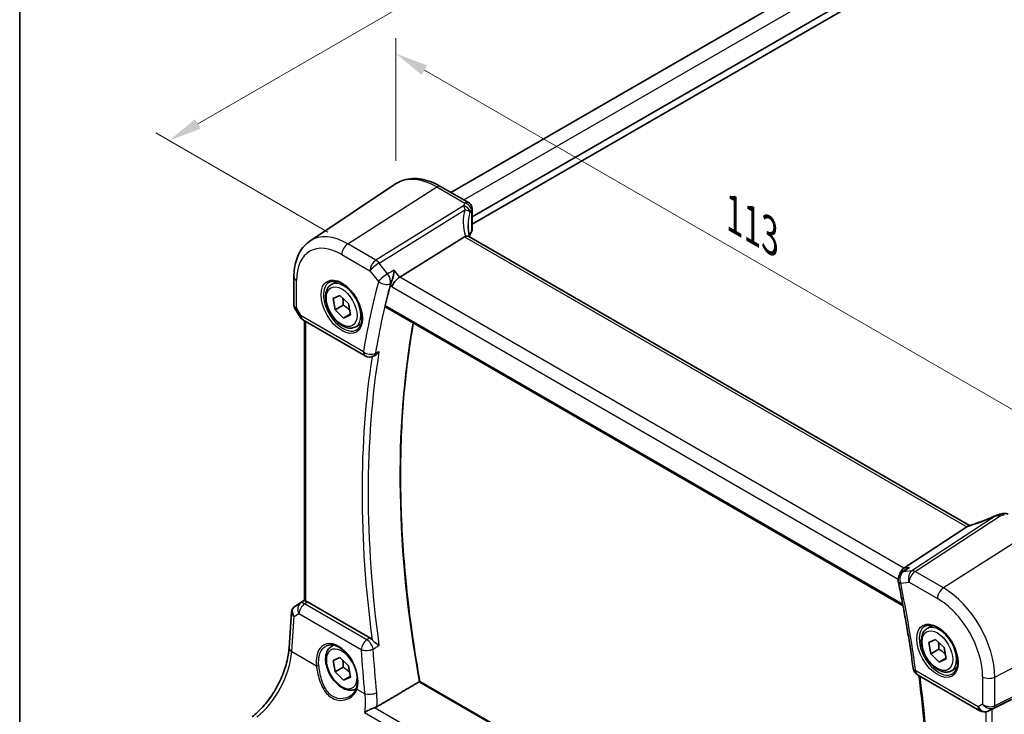
# Model space of a CAD drawing. Units: millimetres. Extents: x 22 to 3581, y 12 to 714.
# Drawn here: x 22 to 133, y 191 to 269 of the extents above; entities that cross this region are included whole.
import ezdxf

# ---------------------------------------------------------------- set-up
doc = ezdxf.new("R2010")
doc.units = ezdxf.units.MM
doc.header["$LTSCALE"] = 1.5
doc.layers.get('Defpoints').update_dxf_attribs({"lineweight": 25})
for name, color, linetype, lineweight in [('Border (ISO)', 7, 'Continuous', 35), ('Dimension (ISO)', 7, 'Continuous', 18), ('Visible (ISO)', 7, 'Continuous', 35), ('Visible Narrow (ISO)', 7, 'Continuous', 25)]:
    doc.layers.add(name, color=color, linetype=linetype, lineweight=lineweight)
doc.styles.add('Note Text (TK)', font='txt')
doc.dimstyles.new('Default - Method 1b (TK)', dxfattribs={"dimscale": 1.5, "dimtxt": 2.5, "dimasz": 2.5, "dimexe": 1, "dimexo": 1.5, "dimgap": 1, "dimtad": 1, "dimtoh": 1, "dimrnd": 1e-08, "dimdsep": 46, "dimtxsty": 'Note Text (TK)', "dimcen": 0.09, "dimdle": 5, "dimclrd": 100, "dimclre": 100, "dimclrt": 7, "dimadec": 1, "dimazin": 1, "dimtfac": 1, "dimtmove": 0, "dimatfit": 3, "dimfxl": 1, "dimtolj": 1, "dimlwd": -1, "dimlwe": -1, "dimarcsym": 0})

# ---------------------------------------------------------------- blocks, each defined once
blk = doc.blocks.new('図面枠 tk図枠')
at = {"layer": 'Border (ISO)'}
blk.add_line((14.5, 289), (14.5, 8), dxfattribs=at)
blk = doc.blocks.new('*D5')
at = {"layer": 'Defpoints', "color": 0}
for p in [(181.85, 315.21), (38.59, 255.76), (58.74, 244.13)]:
    blk.add_point(p, dxfattribs=at)
at = {"layer": 'Dimension (ISO)', "color": 100}
for p, q in [((179.6, 316.51), (160.2, 327.71)), ((158.45, 324.97), (41.83, 257.64)), ((56.49, 245.43), (37.09, 256.63))]:
    blk.add_line(p, q, dxfattribs=at)
for points in [[(158.14, 325.51), (158.76, 324.43), (161.7, 326.84)], [(41.52, 258.18), (42.15, 257.1), (38.59, 255.76)]]:
    blk.add_solid(points, dxfattribs=at)
at = {"layer": 'Dimension (ISO)', "color": 7, "insert": (95.2, 292.34), "char_height": 3.75, "attachment_point": 4, "rotation": 30, "style": 'Note Text (TK)'}
blk.add_mtext('\\A1;{\\Q-30.000;\\W0.816;\\H0.816x; \\fＭＳ Ｐゴシック|b0|i0;\\H3.7310;176}', dxfattribs=at)
blk = doc.blocks.new('*D6')
at = {"layer": 'Defpoints', "color": 0}
for p in [(64.15, 265.58), (64.15, 250.88), (142.29, 200.79)]:
    blk.add_point(p, dxfattribs=at)
at = {"layer": 'Dimension (ISO)', "color": 100}
for p, q in [((64.15, 253.48), (64.15, 267.31)), ((139.05, 222.33), (67.39, 263.7)), ((142.29, 203.38), (142.29, 222.19))]:
    blk.add_line(p, q, dxfattribs=at)
for points in [[(67.71, 264.24), (67.08, 263.16), (64.15, 265.58)], [(139.36, 222.88), (138.73, 221.79), (142.29, 220.46)]]:
    blk.add_solid(points, dxfattribs=at)
at = {"layer": 'Dimension (ISO)', "color": 7, "insert": (101.64, 247.82), "char_height": 3.75, "attachment_point": 4, "rotation": 330, "style": 'Note Text (TK)'}
blk.add_mtext('\\A1;{\\Q-30.000;\\W0.816;\\H0.816x; \\fＭＳ Ｐゴシック|b0|i0;\\H3.7310;113}', dxfattribs=at)

msp = doc.modelspace()

# ---------------------------------------------------------------- linework, layer by layer
at = {"layer": 'Visible (ISO)'}
for p, q in [((70.3838, 249.9222), (170.4998, 307.7243)), ((72.7616, 247.1545), (174.0017, 305.6056)), ((72.7616, 246.3381), (174.1431, 304.8707)), ((54.4831, 244.4434), (64.1455, 250.8813)), ((69.216, 250.5965), (72.3805, 248.7695)), ((72.7616, 248.0995), (72.7616, 245.6391)), ((71.9289, 244.9219), (64.6042, 240.3771)), ((128.8574, 212.3599), (72.4168, 244.9459)), ((52.675, 240.3909), (52.675, 237.2016)), ((56.9051, 239.5422), (57.5049, 239.8885)), ((57.0969, 237.9618), (57.8547, 238.3138)), ((57.3102, 236.6862), (57.0969, 237.9618)), ((57.8547, 238.3138), (58.8257, 237.3902)), ((52.7492, 236.9248), (53.3298, 235.9191)), ((58.2294, 237.2169), (57.3102, 236.6862)), ((58.2812, 235.7626), (57.3102, 236.6862)), ((58.8257, 237.3902), (59.0389, 236.1146)), ((63.0301, 236.9948), (121.3698, 203.3123)), ((53.6959, 235.5531), (60.7228, 231.496)), ((53.8631, 203.9018), (53.8631, 235.4565)), ((59.0259, 236.1925), (58.2812, 235.7626)), ((59.0389, 236.1146), (58.2812, 235.7626)), ((59.6551, 234.7791), (60.2549, 235.1254)), ((61.6238, 231.446), (61.7414, 231.4974)), ((128.5763, 212.2165), (121.4612, 207.5507)), ((121.7265, 207.436), (121.2435, 207.1064)), ((52.7621, 203.2376), (53.8631, 203.9727)), ((61.2252, 199.6977), (54.1967, 203.7556)), ((52.1308, 198.5766), (52.4104, 202.6492)), ((124.0802, 200.7586), (124.68, 201.1049)), ((56.9051, 198.7174), (57.1935, 198.8839)), ((124.2721, 199.1782), (125.0298, 199.5302)), ((124.4853, 197.9026), (124.2721, 199.1782)), ((125.0298, 199.5302), (126.0008, 198.6066)), ((125.4046, 198.4333), (124.4853, 197.9026)), ((125.4563, 196.979), (124.4853, 197.9026)), ((126.0008, 198.6066), (126.2141, 197.331)), ((57.0969, 197.1369), (57.8547, 197.489)), ((57.3102, 195.8613), (57.0969, 197.1369)), ((57.8547, 197.489), (58.8257, 196.5654)), ((58.8257, 196.5654), (59.0389, 195.2897)), ((126.201, 197.4089), (125.4563, 196.979)), ((126.2141, 197.331), (125.4563, 196.979)), ((141.5871, 196.7191), (131.4038, 191.6678)), ((58.2294, 196.392), (57.3102, 195.8613)), ((58.2812, 194.9377), (57.3102, 195.8613)), ((123.0024, 195.5389), (130.0294, 191.4819)), ((126.8302, 195.9955), (127.43, 196.3418)), ((59.0259, 195.3677), (58.2812, 194.9377)), ((59.0389, 195.2897), (58.2812, 194.9377)), ((122.2521, 162.808), (66.8717, 194.7819)), ((59.6551, 193.9542), (59.7032, 193.9821)), ((131.1583, 191.5426), (130.9698, 191.4502))]:
    msp.add_line(p, q, dxfattribs=at)
for centre, start, end in [((54.1959, 236.4191), 210, 240), ((61.2228, 232.3621), 240, 293.635785), ((121.8072, 206.2804), 124.311248, 191.601947), ((123.5024, 196.405), 187.813497, 240), ((130.5294, 192.3479), 240, 296.132973)]:
    msp.add_arc(centre, 1, start, end, dxfattribs=at)
for centre, major_axis, ratio, start_param, end_param in [((77.3111, 244.4212), (4.9979, 0.2395), 0.60672809, 2.71407489, 2.86211521), ((72.0116, 245.6164), (-0.7497, -0.0359), 0.60672809, 2.71407489, 3.11252308), ((72.903, 243.7414), (-1.0133, 1.1515), 0.43480955, 6.07106608, 6.21034187), ((64.4456, 239.696), (-0.6647, -0.7675), 0.40497014, 4.05713001, 5.57556646), ((145.4742, 166.9782), (-59.9497, 103.8359), 0.57735027, 0.52459576, 0.55258447), ((132.3236, 212.1893), (-1.6685, -0.7017), 0.77434409, 4.47854987, 4.50278743), ((130.631, 216.2396), (4.9857, 0.2493), 0.56515111, 5.00025618, 5.09257521), ((127.6614, 212.1267), (1.069, 0.2823), 0.23230849, 5.67528818, 5.81456397), ((121.6938, 206.6438), (0.2082, 1.0047), 0.70024711, 0.61027028, 1.46928622), ((52.9728, 203.3554), (0.361, 0.2281), 0.03677527, 2.17067074, 2.24727497), ((54.1959, 202.9365), (0.4979, -0.8688), 0.57801549, 2.35934357, 2.62710462), ((131.0692, 191.4731), (0.4999, 0.2676), 0.03327015, 0.8199497, 1.26883716)]:
    msp.add_ellipse(centre, major_axis=major_axis, ratio=ratio, start_param=start_param, end_param=end_param, dxfattribs=at)
for points, knots in [([(69.216, 250.5965), (68.8668, 250.7981), (68.5136, 250.9689), (67.8051, 251.2421), (67.4497, 251.3446), (66.7435, 251.474), (66.3925, 251.5008), (65.7052, 251.4707), (65.3689, 251.4136), (64.728, 251.2117), (64.4238, 251.0667), (64.1455, 250.8813)], [4.71238898, 4.71238898, 4.71238898, 4.71238898, 4.87688189, 4.87688189, 5.041374799, 5.041374799, 5.205867708, 5.205867708, 5.370360618, 5.370360618, 5.534853527, 5.534853527, 5.534853527, 5.534853527]), ([(72.3805, 248.7695), (72.4503, 248.7292), (72.5078, 248.6808), (72.6081, 248.5745), (72.645, 248.5174), (72.7017, 248.4102), (72.7189, 248.3615), (72.743, 248.2776), (72.7496, 248.2422), (72.7583, 248.1798), (72.7602, 248.1528), (72.7614, 248.1183), (72.7616, 248.1087), (72.7616, 248.0995)], [-0.00398490627, -0.00398490627, -0.00398490627, -0.00398490627, -0.00341775937, -0.00341775937, -0.00271518314, -0.00271518314, -0.00191689663, -0.00191689663, -0.00111861013, -0.00111861013, -0.00032032362, -0.00032032362, 0.00000652626, 0.00000652626, 0.00000652626, 0.00000652626]), ([(72.5005, 244.8976), (72.4817, 244.9674), (72.4643, 245.037), (72.4253, 245.2061), (72.4053, 245.3054), (72.3709, 245.5023), (72.3566, 245.6), (72.3338, 245.7934), (72.3253, 245.8891), (72.314, 246.0783), (72.3111, 246.1717), (72.3111, 246.2637)], [-1.161147288, -1.161147288, -1.161147288, -1.161147288, -1.12057893, -1.12057893, -1.062161809, -1.062161809, -1.003744689, -1.003744689, -0.945327568, -0.945327568, -0.886910447, -0.886910447, -0.886910447, -0.886910447]), ([(52.675, 240.3909), (52.675, 240.7279), (52.6968, 241.0572), (52.7869, 241.6947), (52.8551, 242.0031), (53.0414, 242.5927), (53.1596, 242.8739), (53.4488, 243.4001), (53.6201, 243.645), (54.0148, 244.0852), (54.2383, 244.2803), (54.4831, 244.4434)], [0, 0, 0, 0, 0.149666356, 0.149666356, 0.299332712, 0.299332712, 0.448999068, 0.448999068, 0.598665424, 0.598665424, 0.74833178, 0.74833178, 0.74833178, 0.74833178]), ([(72.4168, 244.9459), (72.4067, 244.9517), (72.396, 244.957), (72.3384, 244.9811), (72.2832, 244.9905), (72.1585, 244.9896), (72.0899, 244.9792), (72.0179, 244.9599)], [0.0550949378, 0.0550949378, 0.0550949378, 0.0550949378, 0.0612336262, 0.0612336262, 0.0863528334, 0.0863528334, 0.1116916487, 0.1116916487, 0.1116916487, 0.1116916487]), ([(63.9945, 241.1515), (63.9943, 241.1498), (63.9941, 241.148), (63.979, 241.0245), (63.9588, 240.8946), (63.9096, 240.633), (63.8807, 240.5002), (63.8126, 240.2291), (63.7724, 240.0892), (63.6944, 239.8591), (63.6585, 239.7657), (63.6215, 239.6847)], [-0.000619143, -0.000619143, -0.000619143, -0.000619143, 0, 0, 0.043099921, 0.043099921, 0.084305173, 0.084305173, 0.127424865, 0.127424865, 0.160178915, 0.160178915, 0.160178915, 0.160178915]), ([(56.6941, 239.8212), (56.8639, 239.9098), (57.0662, 239.9468), (57.5006, 239.9035), (57.7244, 239.8364), (58.1783, 239.6115), (58.4075, 239.4575), (58.8533, 239.0749), (59.0698, 238.8463), (59.4672, 238.3363), (59.6478, 238.0548), (59.953, 237.4686), (60.0775, 237.164), (60.2576, 236.565), (60.3134, 236.2706), (60.3527, 235.7245), (60.3366, 235.4728), (60.2398, 235.0354), (60.1589, 234.8509), (59.9785, 234.6031), (59.8904, 234.52), (59.7912, 234.4569)], [0.81009339, 0.81009339, 0.81009339, 0.81009339, 1.17862492, 1.17862492, 1.50007201, 1.50007201, 1.80927797, 1.80927797, 2.11952722, 2.11952722, 2.43149158, 2.43149158, 2.74384605, 2.74384605, 3.05510274, 3.05510274, 3.36442823, 3.36442823, 3.67608961, 3.67608961, 3.90229559, 3.90229559, 3.90229559, 3.90229559]), ([(59.6551, 234.7791), (59.5067, 234.6934), (59.3387, 234.6431), (58.976, 234.6129), (58.7806, 234.6386), (58.3675, 234.7655), (58.1497, 234.876), (57.7232, 235.1707), (57.515, 235.3574), (57.1337, 235.7831), (56.9604, 236.0217), (56.6636, 236.5275), (56.5399, 236.7944), (56.3533, 237.3334), (56.2906, 237.6055), (56.2358, 238.1318), (56.2439, 238.386), (56.3397, 238.8463), (56.4257, 239.0542), (56.6495, 239.3553), (56.7685, 239.4634), (56.9051, 239.5422)], [4.13748645, 4.13748645, 4.13748645, 4.13748645, 4.40328082, 4.40328082, 4.69290533, 4.69290533, 5.02100024, 5.02100024, 5.35971111, 5.35971111, 5.6958443, 5.6958443, 6.03040371, 6.03040371, 6.36631915, 6.36631915, 6.7049714, 6.7049714, 7.03457105, 7.03457105, 7.27907911, 7.27907911, 7.27907911, 7.27907911]), ([(52.7492, 236.9248), (52.7399, 236.9409), (52.7312, 236.9579), (52.7154, 236.9931), (52.7083, 237.0114), (52.6962, 237.0487), (52.6911, 237.0678), (52.6829, 237.1062), (52.6799, 237.1255), (52.676, 237.1639), (52.675, 237.183), (52.675, 237.2016)], [-0.955316618, -0.955316618, -0.955316618, -0.955316618, -0.921332927, -0.921332927, -0.887349236, -0.887349236, -0.853365545, -0.853365545, -0.819381854, -0.819381854, -0.785398163, -0.785398163, -0.785398163, -0.785398163]), ([(63.0301, 236.9948), (63.0293, 236.9952), (63.0285, 236.9957), (63.0022, 237.0118), (62.9834, 237.0383), (62.9676, 237.1074), (62.9697, 237.1494), (62.9799, 237.1929)], [0.0371949799, 0.0371949799, 0.0371949799, 0.0371949799, 0.0377978593, 0.0377978593, 0.0569868215, 0.0569868215, 0.07555567, 0.07555567, 0.07555567, 0.07555567]), ([(66.8726, 194.7814), (66.2946, 197.9994), (65.8303, 201.182), (65.1328, 207.4502), (64.8995, 210.5358), (64.666, 216.5842), (64.6658, 219.5469), (64.8981, 225.3249), (65.1307, 228.1402), (65.6659, 232.3384), (65.8865, 233.782), (66.1401, 235.1992)], [6.055809806, 6.055809806, 6.055809806, 6.055809806, 6.146711506, 6.146711506, 6.237623141, 6.237623141, 6.328534777, 6.328534777, 6.419446412, 6.419446412, 6.468344466, 6.468344466, 6.468344466, 6.468344466]), ([(61.7413, 231.4974), (61.7651, 231.5078), (61.7889, 231.5196), (61.896, 231.5787), (61.9776, 231.6403), (62.1307, 231.7862), (62.2028, 231.8722), (62.2661, 231.9671), (62.2671, 231.9685), (62.268, 231.9699)], [-0.076864292, -0.076864292, -0.076864292, -0.076864292, -0.0675067817, -0.0675067817, -0.0344336466, -0.0344336466, 0, 0, 0.0005250763, 0.0005250763, 0.0005250763, 0.0005250763]), ([(131.8012, 213.4804), (131.6026, 213.3905), (131.401, 213.3024), (130.9943, 213.1306), (130.7891, 213.047), (130.3781, 212.8856), (130.1721, 212.8077), (129.762, 212.6586), (129.5579, 212.5874), (129.1543, 212.4527), (128.9548, 212.3891), (128.7589, 212.3297)], [0.626051352, 0.626051352, 0.626051352, 0.626051352, 0.73571513, 0.73571513, 0.845378909, 0.845378909, 0.955042687, 0.955042687, 1.064706465, 1.064706465, 1.174370243, 1.174370243, 1.174370243, 1.174370243]), ([(131.8012, 213.4804), (131.8209, 213.4893), (131.8408, 213.498), (131.8814, 213.515), (131.902, 213.5232), (131.9443, 213.5394), (131.966, 213.5472), (132.0111, 213.5626), (132.0344, 213.5702), (132.0841, 213.5849), (132.1103, 213.592), (132.1393, 213.599)], [0.0061115596, 0.0061115596, 0.0061115596, 0.0061115596, 0.0105195316, 0.0105195316, 0.0149275036, 0.0149275036, 0.0193354756, 0.0193354756, 0.0237434476, 0.0237434476, 0.0281514196, 0.0281514196, 0.0281514196, 0.0281514196]), ([(133.2266, 213.64), (133.1787, 213.6676), (133.1307, 213.6886), (133.0377, 213.7199), (132.9926, 213.7302), (132.9065, 213.7432), (132.8654, 213.7458), (132.7871, 213.7454), (132.7498, 213.7424), (132.6786, 213.7321), (132.6447, 213.7248), (132.6121, 213.7157)], [0.03673663715, 0.03673663715, 0.03673663715, 0.03673663715, 0.03763153499, 0.03763153499, 0.03852643283, 0.03852643283, 0.03942133067, 0.03942133067, 0.0403162285, 0.0403162285, 0.04121112634, 0.04121112634, 0.04121112634, 0.04121112634]), ([(122.0709, 207.6211), (122.069, 207.6203), (122.0671, 207.6196), (121.9465, 207.5695), (121.8322, 207.5082), (121.7265, 207.436)], [-0.1592907224, -0.1592907224, -0.1592907224, -0.1592907224, -0.1586776276, -0.1586776276, -0.1201010648, -0.1201010648, -0.1201010648, -0.1201010648]), ([(120.8276, 206.0793), (120.9634, 205.4179), (121.0945, 204.7578), (121.3473, 203.4404), (121.4691, 202.7831), (121.7031, 201.4715), (121.8154, 200.8172), (122.0306, 199.5119), (122.1335, 198.8609), (122.3297, 197.5623), (122.4231, 196.9147), (122.5117, 196.269)], [2.8788635105, 2.8788635105, 2.8788635105, 2.8788635105, 2.8973261675, 2.8973261675, 2.9157888246, 2.9157888246, 2.9342514817, 2.9342514817, 2.9527141388, 2.9527141388, 2.9711767959, 2.9711767959, 2.9711767959, 2.9711767959]), ([(52.4104, 202.6492), (52.4134, 202.6929), (52.4201, 202.7372), (52.4418, 202.8253), (52.4568, 202.8691), (52.495, 202.9536), (52.5183, 202.9943), (52.5719, 203.0704), (52.6023, 203.1058), (52.668, 203.1696), (52.7034, 203.1981), (52.7403, 203.2229)], [-0.747471902, -0.747471902, -0.747471902, -0.747471902, -0.620762931, -0.620762931, -0.494053961, -0.494053961, -0.36734499, -0.36734499, -0.24063602, -0.24063602, -0.11392705, -0.11392705, -0.11392705, -0.11392705]), ([(54.0096, 203.8345), (54.008, 203.8349), (54.0064, 203.8353), (53.9589, 203.8478), (53.9214, 203.8603), (53.874, 203.8823), (53.8631, 203.8921), (53.8631, 203.9018)], [0.2357215969, 0.2357215969, 0.2357215969, 0.2357215969, 0.2364140622, 0.2364140622, 0.2569296934, 0.2569296934, 0.2766983078, 0.2766983078, 0.2766983078, 0.2766983078]), ([(123.8693, 201.0376), (124.0391, 201.1262), (124.2414, 201.1632), (124.6757, 201.1199), (124.8995, 201.0528), (125.3534, 200.8279), (125.5826, 200.6739), (126.0284, 200.2913), (126.245, 200.0627), (126.6423, 199.5528), (126.8229, 199.2713), (127.1281, 198.6851), (127.2527, 198.3804), (127.4328, 197.7814), (127.4885, 197.487), (127.5279, 196.941), (127.5117, 196.6892), (127.4149, 196.2518), (127.3341, 196.0673), (127.1537, 195.8195), (127.0656, 195.7364), (126.9663, 195.6733)], [0.81009339, 0.81009339, 0.81009339, 0.81009339, 1.17862492, 1.17862492, 1.50007201, 1.50007201, 1.80927797, 1.80927797, 2.11952722, 2.11952722, 2.43149158, 2.43149158, 2.74384605, 2.74384605, 3.05510274, 3.05510274, 3.36442823, 3.36442823, 3.67608961, 3.67608961, 3.90229559, 3.90229559, 3.90229559, 3.90229559]), ([(126.8302, 195.9955), (126.6818, 195.9098), (126.5138, 195.8595), (126.1512, 195.8293), (125.9557, 195.8551), (125.5427, 195.9819), (125.3248, 196.0924), (124.8983, 196.3871), (124.6902, 196.5738), (124.3089, 196.9995), (124.1356, 197.2381), (123.8387, 197.7439), (123.715, 198.0108), (123.5284, 198.5498), (123.4658, 198.8219), (123.4109, 199.3482), (123.4191, 199.6024), (123.5148, 200.0627), (123.6008, 200.2707), (123.8247, 200.5717), (123.9437, 200.6798), (124.0802, 200.7586)], [4.13748645, 4.13748645, 4.13748645, 4.13748645, 4.40328082, 4.40328082, 4.69290533, 4.69290533, 5.02100024, 5.02100024, 5.35971111, 5.35971111, 5.6958443, 5.6958443, 6.03040371, 6.03040371, 6.36631915, 6.36631915, 6.7049714, 6.7049714, 7.03457105, 7.03457105, 7.27907911, 7.27907911, 7.27907911, 7.27907911]), ([(56.3084, 198.7951), (56.4012, 198.8436), (56.5005, 198.8786), (56.7087, 198.9206), (56.8173, 198.9281), (57.0388, 198.9157), (57.1509, 198.8972), (57.3771, 198.8353), (57.4908, 198.793), (57.7185, 198.6854), (57.8324, 198.6207), (58.0584, 198.4697), (58.1704, 198.3837), (58.3899, 198.1921), (58.4975, 198.0865), (58.7052, 197.8581), (58.8055, 197.7352), (58.9959, 197.4752), (59.086, 197.3381), (59.2537, 197.0529), (59.3312, 196.9049), (59.4715, 196.602), (59.5342, 196.447), (59.6432, 196.1344), (59.6894, 195.9767), (59.7641, 195.6629), (59.7926, 195.5068), (59.8313, 195.2005), (59.8415, 195.0503), (59.8437, 194.7597), (59.8358, 194.6193), (59.7997, 194.3319), (59.7688, 194.187), (59.7273, 194.0536)], [-0.75859894, -0.75859894, -0.75859894, -0.75859894, -0.58049652, -0.58049652, -0.40682905, -0.40682905, -0.2423971, -0.2423971, -0.08402689, -0.08402689, 0.07165291, 0.07165291, 0.22652106, 0.22652106, 0.38143552, 0.38143552, 0.53671795, 0.53671795, 0.69243119, 0.69243119, 0.84851619, 0.84851619, 1.00485459, 1.00485459, 1.16129887, 1.16129887, 1.31769614, 1.31769614, 1.47392755, 1.47392755, 1.62999182, 1.62999182, 1.8097393, 1.8097393, 1.8097393, 1.8097393]), ([(62.268, 198.8385), (62.2671, 198.8393), (62.2661, 198.8401), (62.2028, 198.8942), (62.1307, 198.9517), (61.9776, 199.072), (61.896, 199.1351), (61.7402, 199.2595), (61.6659, 199.3202), (61.5585, 199.417), (61.5226, 199.451), (61.4898, 199.4854)], [-0.152007327, -0.152007327, -0.152007327, -0.152007327, -0.151490546, -0.151490546, -0.117600914, -0.117600914, -0.0850503, -0.0850503, -0.056822418, -0.056822418, -0.041753045, -0.041753045, -0.041753045, -0.041753045]), ([(47.9614, 190.813), (48.3687, 191.1176), (48.7829, 191.4983), (49.5782, 192.3802), (49.9592, 192.8812), (50.6504, 193.9592), (50.9606, 194.536), (51.4821, 195.7136), (51.6933, 196.3143), (51.9998, 197.4838), (52.0949, 198.0524), (52.1308, 198.5766)], [-1.48352986, -1.48352986, -1.48352986, -1.48352986, -1.20427718, -1.20427718, -0.9250245, -0.9250245, -0.64577182, -0.64577182, -0.36651914, -0.36651914, -0.08726646, -0.08726646, -0.08726646, -0.08726646]), ([(59.6551, 193.9542), (59.5067, 193.8686), (59.3387, 193.8183), (58.976, 193.7881), (58.7806, 193.8138), (58.3675, 193.9406), (58.1497, 194.0512), (57.7232, 194.3459), (57.515, 194.5326), (57.1337, 194.9583), (56.9604, 195.1969), (56.6636, 195.7026), (56.5399, 195.9695), (56.3533, 196.5086), (56.2906, 196.7806), (56.2358, 197.307), (56.2439, 197.5612), (56.3397, 198.0214), (56.4257, 198.2294), (56.6495, 198.5305), (56.7685, 198.6386), (56.9051, 198.7174)], [4.13748645, 4.13748645, 4.13748645, 4.13748645, 4.40328082, 4.40328082, 4.69290533, 4.69290533, 5.02100024, 5.02100024, 5.35971111, 5.35971111, 5.6958443, 5.6958443, 6.03040371, 6.03040371, 6.36631915, 6.36631915, 6.7049714, 6.7049714, 7.03457105, 7.03457105, 7.27907911, 7.27907911, 7.27907911, 7.27907911]), ([(123.1568, 195.4498), (123.4216, 193.3857), (123.6373, 191.3412), (123.99, 187.0521), (124.1143, 184.8136), (124.2377, 180.4048), (124.237, 178.2346), (124.1106, 173.9722), (123.9849, 171.88), (123.6097, 167.7858), (123.3603, 165.7838), (123.0497, 163.8297)], [2.982934933, 2.982934933, 2.982934933, 2.982934933, 3.04222341, 3.04222341, 3.108735572, 3.108735572, 3.175247735, 3.175247735, 3.241759898, 3.241759898, 3.308175477, 3.308175477, 3.308175477, 3.308175477]), ([(66.8717, 194.7819), (66.8698, 194.783), (66.8655, 194.7825), (66.8513, 194.7776), (66.8415, 194.7731), (66.8194, 194.7615), (66.8088, 194.7555), (66.7971, 194.7486)], [0.0190879681, 0.0190879681, 0.0190879681, 0.0190879681, 0.025507598, 0.025507598, 0.0320367284, 0.0320367284, 0.036892856, 0.036892856, 0.036892856, 0.036892856]), ([(59.7273, 194.0536), (59.7037, 193.9776), (59.6747, 193.904), (59.6065, 193.7623), (59.5674, 193.6943), (59.48, 193.5645), (59.4316, 193.5028), (59.3267, 193.3864), (59.27, 193.3318), (59.1495, 193.2303), (59.0857, 193.1835), (59.0188, 193.141)], [0, 0, 0, 0, 0.035139871, 0.035139871, 0.070279743, 0.070279743, 0.105419614, 0.105419614, 0.140559486, 0.140559486, 0.175699357, 0.175699357, 0.175699357, 0.175699357]), ([(60.6374, 191.2944), (60.6386, 191.2952), (60.6399, 191.2959), (60.7874, 191.3867), (60.9609, 191.4798), (61.2735, 191.6286), (61.4071, 191.6872), (61.6199, 191.7708), (61.6984, 191.7994), (61.7742, 191.8243)], [-0.162473967, -0.162473967, -0.162473967, -0.162473967, -0.16192888, -0.16192888, -0.09826963, -0.09826963, -0.055083043, -0.055083043, -0.029622618, -0.029622618, -0.029622618, -0.029622618])]:
    msp.add_open_spline(points, degree=3, knots=knots, dxfattribs=at)
for points, degree in [([(63.6215, 239.6847), (63.5942, 239.6246), (63.5735, 239.5673), (63.5596, 239.5151)], 3), ([(128.7589, 212.3298), (128.7199, 212.318), (128.6815, 212.2966), (128.6447, 212.2664)], 3), ([(61.2252, 199.6977), (61.3159, 199.6454), (61.4057, 199.5733), (61.4898, 199.4854)], 3), ([(66.7971, 194.7486), (64.4136, 193.3442), (62.0249, 191.9365)], 2), ([(61.7742, 191.8243), (61.8654, 191.8542), (61.9498, 191.8922), (62.0249, 191.9365)], 3), ([(131.1583, 191.5426), (131.1753, 191.551), (131.1924, 191.5597), (131.2094, 191.5685)], 3)]:
    msp.add_open_spline(points, degree=degree, dxfattribs=at)
for points, weights in [([(58.1823, 238.0022), (58.2547, 237.666), (58.2294, 237.2169)], [1.07500946009, 1.09080620521, 1]), ([(58.2294, 237.2169), (58.6819, 236.9475), (58.952, 236.6348)], [1, 1.1059368945, 1.06678540426]), ([(125.3574, 199.2186), (125.4298, 198.8825), (125.4046, 198.4333)], [1.07500946009, 1.09080620521, 1]), ([(125.4046, 198.4333), (125.857, 198.1639), (126.1271, 197.8512)], [1, 1.1059368945, 1.06678540426]), ([(58.1823, 197.1774), (58.2547, 196.8412), (58.2294, 196.392)], [1.07500946009, 1.09080620521, 1]), ([(58.2294, 196.392), (58.6819, 196.1227), (58.952, 195.81)], [1, 1.1059368945, 1.06678540426])]:
    msp.add_rational_spline(points, weights, degree=2, dxfattribs=at)
at = {"layer": 'Visible Narrow (ISO)'}
for p, q in [((71.8483, 249.0767), (172.0218, 306.9119)), ((58.738, 244.1294), (68.7863, 250.5389)), ((68.7863, 250.5389), (71.962, 248.7054)), ((71.7926, 248.4139), (61.9235, 242.2903)), ((62.2868, 241.9644), (71.9537, 247.9625)), ((72.7028, 247.9315), (72.7028, 245.4605)), ((71.9289, 244.9219), (128.5763, 212.2165)), ((61.9235, 242.2903), (58.738, 244.1294)), ((58.0679, 242.9272), (61.2534, 241.088)), ((61.2534, 241.088), (62.211, 239.8718)), ((63.2444, 240.7481), (62.2868, 241.9644)), ((64.6042, 240.3771), (63.9945, 241.1515)), ((52.9679, 236.913), (52.9679, 239.9827)), ((121.4612, 207.5507), (64.6042, 240.3771)), ((63.5596, 239.5151), (63.7385, 239.2878)), ((63.7385, 239.2878), (120.8088, 206.3382)), ((53.4888, 236.0108), (52.9679, 236.913)), ((121.3343, 203.5019), (62.9799, 237.1929)), ((53.3298, 235.9191), (53.4888, 236.0108)), ((60.5157, 231.9538), (53.4888, 236.0108)), ((54.0096, 203.8345), (54.0096, 235.372)), ((131.7547, 213.4363), (122.3644, 207.2785)), ((122.7277, 207.185), (132.3144, 213.4716)), ((135.9615, 211.7553), (125.9132, 205.3458)), ((122.3644, 207.2785), (121.4068, 207.1679)), ((122.0709, 207.6211), (121.4612, 207.5507)), ((125.9132, 205.3458), (122.7277, 207.185)), ((121.1, 205.8721), (122.0576, 205.9827)), ((122.0576, 205.9827), (125.2431, 204.1436)), ((53.4094, 203.6144), (52.7516, 203.2301)), ((52.7716, 203.2435), (53.8631, 203.9723)), ((53.8631, 203.9147), (53.4094, 203.6144)), ((53.8841, 203.5487), (54.1967, 203.7556)), ((60.9049, 199.4952), (53.8841, 203.5487)), ((52.4241, 198.1726), (52.6947, 202.1161)), ((52.6947, 202.1161), (53.2413, 202.4354)), ((53.2413, 202.4354), (60.2621, 198.3819)), ((131.7193, 195.2893), (142.2943, 200.7866)), ((52.4241, 198.1726), (55.2103, 196.5639)), ((131.6159, 191.8221), (142.1908, 197.0676)), ((142.2943, 197.2962), (131.7193, 192.0507)), ((129.8222, 191.9397), (122.7953, 195.9967)), ((66.7971, 194.7486), (122.2364, 162.7407)), ((130.3431, 195.3101), (130.3431, 192.2404)), ((131.7193, 192.0507), (131.7193, 195.2893)), ((59.7774, 193.9271), (60.6519, 193.4223)), ((130.3431, 192.2404), (129.8222, 191.9397)), ((60.6374, 191.2944), (120.765, 156.5797)), ((120.8314, 157.7276), (61.7742, 191.8243)), ((130.7157, 191.3654), (130.7157, 159.5482)), ((130.9917, 191.4617), (131.6159, 191.8221)), ((131.2094, 191.5685), (130.9917, 191.4617)), ((131.4038, 159.3095), (131.4038, 191.6678))]:
    msp.add_line(p, q, dxfattribs=at)
for centre, major_axis, ratio, start_param, end_param in [((68.7863, 243.2265), (-4.4779, 7.756), 0.57735027, 5.49778714, 6.32025169), ((68.816, 249.9037), (0.4, 0.6928), 0.57735027, 0, 0.83775804), ((77.5722, 244.8337), (-4.648, 4.7734), 0.72681557, 0.39035743, 0.93332385), ((77.2834, 247.5429), (5.7476, 0.2755), 0.60672809, 2.72397635, 2.8111217), ((71.8203, 247.8184), (0.6698, -0.3375), 0.75209897, 0.37661836, 1.9717701), ((71.8116, 247.8005), (0.677, -0.3227), 0.73627656, 0.35996793, 1.90536887), ((71.9897, 248.1099), (0.6259, -0.4132), 0.72688072, 0.46722365, 2.05825006), ((77.3111, 244.4592), (-3.743, 4.7327), 0.70047317, 0.42860591, 0.72484623), ((77.3111, 246.9474), (-4.9971, -0.2778), 0.61096486, 5.86069106, 5.94783641), ((72.0116, 248.0995), (0.75, 0), 0.57735027, 5.88473711, 6.28318531), ((58.0679, 237.0382), (-3.6063, 6.2462), 0.57735027, 5.49778714, 7.06858347), ((58.738, 237.4251), (-4.1056, 7.1111), 0.57735027, 5.49778714, 6.32025169), ((58.775, 243.3354), (-0.5, -0.866), 0.57735027, 3.97935069, 5.49778714), ((61.9605, 241.4963), (-0.5, -0.866), 0.57735027, 3.97935069, 5.49778714), ((61.9605, 241.4963), (-0.5272, 0.8497), 0.53791694, 4.94003581, 5.47969616), ((61.9605, 241.4963), (0.7857, 0.6186), 0.19802951, 0.99331667, 2.51175312), ((53.675, 240.3909), (-1, 0), 0.57735027, 0, 0.78539816), ((58.2801, 237.1606), (1.375, -2.3816), 0.57735027, 0, 3.14159265), ((144.7671, 166.57), (60.4504, -104.7031), 0.57735027, 3.66426167, 3.75657496), ((62.9181, 240.28), (-0.7857, -0.6186), 0.19802951, 4.13490932, 5.65334577), ((62.9181, 240.28), (0.9656, -0.2599), 0.70748605, 4.09766903, 5.61610547), ((62.9181, 240.28), (-0.4737, 0.8807), 0.52686929, 3.68194971, 4.97298769), ((58.2044, 237.117), (1.549, -2.683), 0.57735027, 3.11689743, 6.30788053), ((145.4372, 166.9569), (-59.951, 103.8383), 0.57735027, 0.52266902, 0.61498231), ((53.675, 237.3212), (0.9977, 0.1502), 0.44968109, 3.07398817, 3.85938634), ((53.675, 237.3212), (-0.9274, -0.3934), 0.16665016, 0.02050185, 0.63598156), ((54.1959, 236.4191), (-0.5, -0.866), 0.57735027, 5.49778714, 6.28318531), ((149.2144, 169.1377), (59.8111, -103.5958), 0.57735027, 3.7406128, 4.15389995), ((145.4742, 166.9782), (60.1869, -104.2468), 0.57735027, 3.76424547, 4.09031703), ((61.2228, 232.3621), (-0.987, 0.1609), 0.66690106, 0.88642189, 2.40485834), ((61.2228, 232.3621), (-0.5, -0.866), 0.57735027, 5.49778714, 6.28318531), ((145.8092, 167.1717), (-59.9373, 103.8144), 0.57735027, 0.61532948, 0.95546685), ((61.2228, 232.3621), (0.4009, -0.9161), 0.60311155, 0, 0.67852142), ((130.315, 214.3826), (5.7747, 2.3483), 0.23045603, 4.32683397, 4.86980039), ((132.3138, 212.8696), (-0.1745, 0.7294), 0.19517706, 5.65884543, 6.28318531), ((132.3422, 212.8761), (-0.1605, 0.7326), 0.2153702, 5.61271198, 6.28318531), ((130.6075, 216.7562), (5.7476, 0.2755), 0.60672809, 4.98472079, 5.07186614), ((132.8136, 212.9933), (-0.2015, 0.7224), 0.28109047, 5.59870892, 6.28318531), ((121.8072, 206.2804), (-0.1147, 0.9934), 0.79211803, 0.38278253, 1.90121897), ((121.8072, 206.2804), (-0.5637, 0.826), 0.59701968, 5.99503744, 6.28318531), ((122.7647, 206.3909), (-0.1147, 0.9934), 0.79211803, 0.38278253, 1.90121897), ((122.7647, 206.3909), (0.5, 0.866), 0.57735027, 0.83775804, 2.35619449), ((122.7647, 206.3909), (-0.5484, 0.8362), 0.55465397, 5.46599511, 6.00565546), ((121.8072, 206.2804), (-0.9796, -0.2011), 0.40759068, 0, 0.68445652), ((38.5439, 227.8979), (-60.4504, 104.7031), 0.57735027, 4.09740667, 4.18971996), ((125.9502, 204.5518), (-0.5, -0.866), 0.57735027, 3.97935069, 5.49778714), ((125.9132, 198.6415), (-4.1056, 7.1111), 0.57735027, 3.92699082, 5.49778714), ((53.3992, 202.4516), (-0.7468, 0.6938), 0.74164554, 6.11100643, 7.56787571), ((53.0197, 202.8083), (-0.2795, 0.4146), 0.66202263, 6.24285839, 6.28318531), ((53.1726, 203.4793), (0.5234, 0.3253), 0.02832928, 2.42585977, 2.48762637), ((53.0397, 202.8217), (-0.2776, 0.4158), 0.59411967, 6.24561175, 6.28318531), ((53.9457, 202.7709), (-0.5045, 0.8634), 0.77915995, 0.0482238, 1.50509308), ((53.9457, 202.7709), (0.5, 0.866), 0.57735027, 0.87266463, 2.26892803), ((53.9457, 202.7709), (-0.5519, 0.8339), 0.51709655, 5.46375856, 6.24787569), ((125.2431, 198.2546), (3.6063, -6.2462), 0.57735027, 0.78539816, 2.35619449), ((53.3992, 202.4516), (-0.974, 0.2815), 0.62468424, 0.13420271, 0.95752714), ((125.3796, 198.3334), (1.549, -2.683), 0.57735027, 3.11689743, 6.30788053), ((125.4552, 198.3771), (1.375, -2.3816), 0.57735027, 0, 3.14159265), ((57.5425, 195.9159), (-1.4206, 3.0127), 0.62523539, 3.73999792, 7.35947652), ((58.2801, 196.3358), (-1.375, 2.3816), 0.57735027, 6.00277934, 6.28318531), ((60.9665, 198.7174), (-0.5, -0.866), 0.57735027, 4.01425728, 5.41052068), ((60.9665, 198.7174), (0.5344, -0.8452), 0.50255632, 0.93636459, 2.33277595), ((48.1223, 195.8318), (2.9707, 5.7877), 0.54150306, 3.98749578, 5.38375918), ((53.1285, 198.5081), (-0.9977, 0.0685), 0.52219131, 0, 0.82332443), ((58.0679, 196.2133), (1.225, -2.1218), 0.57735027, 1.30297058, 7.29482725), ((60.9665, 198.7174), (0.9981, 0.0615), 0.42254443, 3.90322888, 5.40705793), ((145.7589, 166.7615), (51.6412, -109.5154), 0.62523501, 4.14507341, 4.19000445), ((55.3512, 196.631), (0.1987, 0.023), 0.37387811, 3.88171759, 5.39685238), ((123.5024, 196.405), (-0.9907, -0.1359), 0.47107286, 0, 0.71355042), ((123.5024, 196.405), (-0.5, -0.866), 0.57735027, 5.49778714, 6.28318531), ((39.251, 228.3062), (-60.1869, 104.2468), 0.57735027, 3.7636646, 4.08624919), ((131.0502, 195.7183), (-1, 0), 0.57735027, 0.78539816, 2.30383461), ((58.2801, 196.3358), (1.375, -2.3816), 0.57735027, 0, 0.03639539), ((59.9183, 193.9942), (-0.191, 0.0594), 0.64618453, 0, 0.96064243), ((61.3563, 193.7578), (-0.9955, -0.095), 0.3927639, 0.74793752, 2.24792316), ((131.0502, 192.6486), (-0.9884, 0.2242), 0.67851923, 0.93811546, 2.45655191), ((131.0502, 192.6486), (0.7629, -0.6767), 0.78521341, 4.45650065, 5.9749371), ((130.5294, 192.3479), (0.5, -0.866), 0.81649658, 4.71238898, 6.23082543), ((130.5294, 192.3479), (-0.5, -0.866), 0.57735027, 5.49778714, 6.28318531), ((130.5294, 192.3479), (0.4405, -0.8978), 0.63310794, 0, 0.03904571), ((131.3848, 192.2652), (0.2222, -0.4479), 0.55872753, 0.03644158, 0.82070454)]:
    msp.add_ellipse(centre, major_axis=major_axis, ratio=ratio, start_param=start_param, end_param=end_param, dxfattribs=at)
for centre, major_axis in [((58.0679, 237.0382), (-1.649, 2.8561)), ((58.0679, 237.0382), (-1.225, 2.1218)), ((125.2431, 198.2546), (-1.649, 2.8561)), ((125.2431, 198.2546), (-1.225, 2.1218))]:
    msp.add_ellipse(centre, major_axis=major_axis, ratio=0.57735027, dxfattribs=at)
for points, knots in [([(72.3805, 248.7695), (72.3357, 248.7953), (72.2839, 248.8069), (72.1448, 248.801), (72.0528, 248.7664), (71.962, 248.7054)], [0.00398490627, 0.00398490627, 0.00398490627, 0.00398490627, 0.0057794124, 0.0057794124, 0.00846350435, 0.00846350435, 0.00846350435, 0.00846350435]), ([(71.8137, 248.3773), (71.8196, 248.3668), (71.8253, 248.3561), (71.8361, 248.3345), (71.8412, 248.3235), (71.8462, 248.3124), (71.8604, 248.2809), (71.873, 248.2482), (71.8981, 248.1758), (71.9103, 248.1357), (71.9331, 248.0519), (71.9438, 248.008), (71.9537, 247.9625)], [0, 0, 0, 0, 0.0024796602, 0.0024796602, 0.0049593203, 0.0049593203, 0.0049593203, 0.0120164684, 0.0120164684, 0.020085336, 0.020085336, 0.0282949973, 0.0282949973, 0.0282949973, 0.0282949973]), ([(71.9537, 247.9625), (72.0339, 247.9541), (72.1094, 247.9394), (72.2466, 247.8993), (72.3085, 247.874), (72.4088, 247.8171), (72.4492, 247.7867), (72.4801, 247.7524), (72.491, 247.7404), (72.5007, 247.7278), (72.5171, 247.7017), (72.5239, 247.6882), (72.5289, 247.6741)], [-0.0282949973, -0.0282949973, -0.0282949973, -0.0282949973, -0.020085336, -0.020085336, -0.0120164684, -0.0120164684, -0.0049593203, -0.0049593203, -0.0049593203, -0.0024796602, -0.0024796602, 0, 0, 0, 0]), ([(72.6838, 247.9459), (72.6868, 247.9504), (72.6898, 247.9533), (72.6947, 247.9548), (72.6967, 247.9542), (72.7001, 247.9501), (72.7014, 247.9465), (72.7026, 247.9388), (72.7028, 247.9353), (72.7028, 247.9315)], [-0.00846350435, -0.00846350435, -0.00846350435, -0.00846350435, -0.0057794124, -0.0057794124, -0.00362727045, -0.00362727045, -0.00139108786, -0.00139108786, 0.00000652626, 0.00000652626, 0.00000652626, 0.00000652626]), ([(61.9202, 231.8175), (61.9301, 231.8218), (61.94, 231.8262), (61.9499, 231.8305), (62.0559, 231.877), (62.162, 231.9235), (62.268, 231.9699)], [-1.072400182384, -1.072400182384, -1.072400182384, -1.072400182384, -1.07237636669, -1.07237636669, -1.07237636669, -1.072121562977, -1.072121562977, -1.072121562977, -1.072121562977]), ([(131.7547, 213.4363), (131.799, 213.4506), (131.8443, 213.4622), (131.9362, 213.4798), (131.9828, 213.4859), (132.0726, 213.492), (132.1154, 213.4926), (132.1597, 213.4904), (132.1752, 213.4897), (132.191, 213.4886), (132.2229, 213.4856), (132.239, 213.4837), (132.2554, 213.4813)], [-0.0001435777, -0.0001435777, -0.0001435777, -0.0001435777, 0.0080660837, 0.0080660837, 0.0161349515, 0.0161349515, 0.0231920995, 0.0231920995, 0.0231920995, 0.0256717595, 0.0256717595, 0.0281514196, 0.0281514196, 0.0281514196, 0.0281514196]), ([(55.4835, 196.5881), (55.4365, 197.0102), (55.4605, 197.4125), (55.6801, 198.2268), (55.9355, 198.5873), (56.2873, 198.7839), (56.2978, 198.7896), (56.3084, 198.7951)], [-1.8097393, -1.8097393, -1.8097393, -1.8097393, -1.37231254, -1.37231254, -0.77678852, -0.77678852, -0.75859894, -0.75859894, -0.75859894, -0.75859894]), ([(61.2252, 199.6977), (61.1929, 199.6773), (61.1606, 199.6569), (61.1283, 199.6365), (61.0538, 199.5894), (60.9794, 199.5423), (60.9049, 199.4952)], [1.072379709334, 1.072379709334, 1.072379709334, 1.072379709334, 1.072457326973, 1.072457326973, 1.072457326973, 1.072636223262, 1.072636223262, 1.072636223262, 1.072636223262]), ([(61.6254, 198.4328), (61.6999, 198.4798), (61.7743, 198.5268), (61.8488, 198.5738), (61.8726, 198.5888), (61.8964, 198.6038), (61.9202, 198.6189)], [-1.072636223262, -1.072636223262, -1.072636223262, -1.072636223262, -1.072457326973, -1.072457326973, -1.072457326973, -1.072400182384, -1.072400182384, -1.072400182384, -1.072400182384]), ([(55.2103, 196.5639), (55.2386, 196.3302), (55.2779, 196.0858), (55.4541, 195.2272), (55.6481, 194.6018), (56.1835, 193.6077), (56.5084, 193.2166), (57.289, 192.7197), (57.7404, 192.6215), (58.4947, 192.7016), (58.8073, 192.8176), (59.2747, 193.1345), (59.4493, 193.3098), (59.6643, 193.6414), (59.7305, 193.7801), (59.7774, 193.9271)], [-0.902484885, -0.902484885, -0.902484885, -0.902484885, -0.824286836, -0.824286836, -0.630381694, -0.630381694, -0.462416441, -0.462416441, -0.293080843, -0.293080843, -0.16282269, -0.16282269, -0.062624112, -0.062624112, 0, 0, 0, 0]), ([(59.0188, 193.141), (58.7816, 192.9901), (58.5095, 192.8897), (57.8188, 192.8004), (57.3897, 192.887), (56.6569, 193.3559), (56.3571, 193.7309), (55.8702, 194.689), (55.6989, 195.2942), (55.5433, 196.1252), (55.5087, 196.3618), (55.4835, 196.5881)], [0.175699357, 0.175699357, 0.175699357, 0.175699357, 0.293080843, 0.293080843, 0.462416441, 0.462416441, 0.630381694, 0.630381694, 0.824286836, 0.824286836, 0.902484885, 0.902484885, 0.902484885, 0.902484885]), ([(60.6519, 193.4223), (60.726, 192.7963), (60.7287, 192.1366), (60.6517, 191.4132), (60.6448, 191.3538), (60.6374, 191.2944)], [-1.162741334, -1.162741334, -1.162741334, -1.162741334, -0.929409477, -0.929409477, -0.908562442, -0.908562442, -0.908562442, -0.908562442])]:
    msp.add_open_spline(points, degree=3, knots=knots, dxfattribs=at)
for points in [[(71.7926, 248.4139), (71.7995, 248.4022), (71.8066, 248.39), (71.8137, 248.3773)], [(72.5289, 247.6741), (72.5315, 247.6795), (72.534, 247.6847), (72.5365, 247.6898)], [(63.9945, 241.1515), (63.7445, 241.017), (63.4944, 240.8826), (63.2444, 240.7481)], [(63.563, 239.6532), (63.576, 239.6602), (63.5891, 239.6672), (63.6022, 239.6743)], [(63.6215, 239.6847), (63.6151, 239.6812), (63.6087, 239.6777), (63.6022, 239.6743)], [(61.9202, 231.8175), (61.9074, 231.8119), (61.8945, 231.8062), (61.8817, 231.8006)], [(131.8012, 213.4804), (131.7833, 213.4724), (131.7679, 213.4576), (131.7547, 213.4363)], [(132.2554, 213.4813), (132.2751, 213.4785), (132.2948, 213.4752), (132.3144, 213.4716)], [(121.4068, 207.1679), (121.6282, 207.319), (121.8495, 207.4701), (122.0709, 207.6211)], [(62.268, 198.8385), (62.1521, 198.7653), (62.0361, 198.6921), (61.9202, 198.6189)], [(62.0091, 193.5126), (61.8527, 195.1621), (61.7248, 196.8027), (61.6254, 198.4328)], [(62.0249, 191.9365), (62.0629, 192.4739), (62.0573, 193.0033), (62.0091, 193.5126)]]:
    msp.add_open_spline(points, degree=3, dxfattribs=at)

# ---------------------------------------------------------------- block references
at = {"xscale": 1.5, "yscale": 1.5, "zscale": 1.5}
msp.add_blockref('図面枠 tk図枠', (0, 0), dxfattribs=at)

# ---------------------------------------------------------------- dimensions: what is measured, and where the dimension line sits
at = {"layer": 'Dimension (ISO)', "color": 100}
for base, p1, p2, angle, text, override, picture, middle in [((38.5855, 255.7645), (181.8486, 315.2074), (58.738, 244.1294), 30, '{\\Q-30.000;\\W0.816;\\H0.816x; \\fＭＳ Ｐゴシック|b0|i0;\\H3.7310;176}', {"dimgap": 1, "dimtoh": 0, "dimdec": 2, "dimlfac": 1.224745, "dimtol": 0, "dimlim": 0, "dimtp": 0, "dimtm": 0, "dimtdec": 2, "dimtofl": 0, "dimatfit": 1}, '*D5', (100.1408, 291.3035)), ((64.1455, 265.5783), (142.2943, 200.7866), (64.1455, 250.8813), 330, '{\\Q-30.000;\\W0.816;\\H0.816x; \\fＭＳ Ｐゴシック|b0|i0;\\H3.7310;113}', {"dimgap": 1, "dimtoh": 0, "dimdec": 2, "dimlfac": 1.191886, "dimtol": 0, "dimlim": 0, "dimtp": 0, "dimtm": 0, "dimtdec": 2, "dimtofl": 0, "dimatfit": 1}, '*D6', (103.2199, 243.0187))]:
    dim = msp.add_linear_dim(base=base, p1=p1, p2=p2, angle=angle, text=text, dimstyle='Default - Method 1b (TK)', override=override, dxfattribs=at)
    dim.commit()
    dim.dimension.update_dxf_attribs({"geometry": picture, "text_midpoint": middle, "dimtype": 160})

doc.saveas('drawing.dxf')
